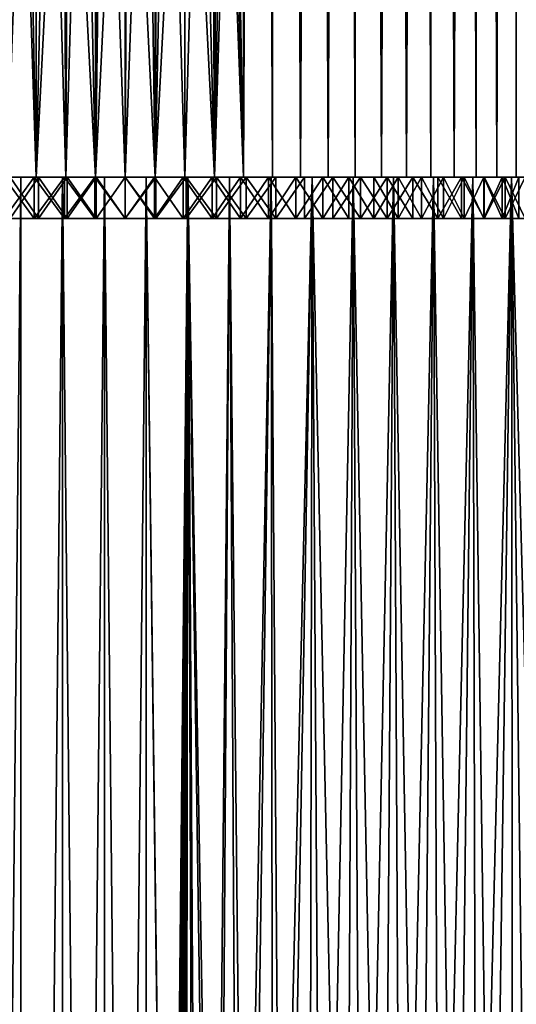
# Model space of a CAD drawing. Extents: x -25 to 68, y -4 to 291.
# Drawn here: x -2 to 9, y 72 to 93 of the extents above; entities that cross this region are included whole.
import ezdxf

# ---------------------------------------------------------------- set-up
doc = ezdxf.new("R2010")
doc.units = 0
doc.header["$MEASUREMENT"] = 0

msp = doc.modelspace()

# ---------------------------------------------------------------- linework, layer by layer
for points in [[(-1.945793, 230, 10.826536), (-2.583746, 90, 10.692252), (-1.945793, 90, 10.826536)], [(-1.945793, 230, 10.826536), (-2.583746, 230, 10.692252), (-2.583746, 90, 10.692252)], [(-1.945793, 230, 10.826536), (-1.945793, 90, 10.826536), (-1.301005, 90, 10.922792)], [(-1.301005, 230, 10.922792), (-1.945793, 230, 10.826536), (-1.301005, 90, 10.922792)], [(-0.651647, 230, 10.980681), (-1.301005, 90, 10.922792), (-0.651647, 90, 10.980681)], [(-0.651647, 230, 10.980681), (-1.301005, 230, 10.922792), (-1.301005, 90, 10.922792)], [(0, 230, 11), (-0.651647, 230, 10.980681), (-0.651647, 90, 10.980681)], [(0, 230, 11), (-0.651647, 90, 10.980681), (0, 90, 11)], [(0.651647, 230, 10.980681), (0, 230, 11), (0, 90, 11)], [(0.651647, 230, 10.980681), (0, 90, 11), (0.651647, 90, 10.980681)], [(1.301005, 230, 10.922792), (0.651647, 230, 10.980681), (0.651647, 90, 10.980681)], [(1.301005, 230, 10.922792), (0.651647, 90, 10.980681), (1.301005, 90, 10.922792)], [(1.301005, 230, 10.922792), (1.301005, 90, 10.922792), (1.945793, 90, 10.826536)], [(1.945793, 230, 10.826536), (1.301005, 230, 10.922792), (1.945793, 90, 10.826536)], [(2.583746, 230, 10.692252), (1.945793, 230, 10.826536), (1.945793, 90, 10.826536)], [(2.583746, 230, 10.692252), (1.945793, 90, 10.826536), (2.583746, 90, 10.692252)], [(2.583746, 230, -10.692252), (2.583746, 90, -10.692252), (2.399931, 100.118179, -10.735005)], [(3.212625, 230, 10.520411), (2.583746, 90, 10.692252), (3.212625, 90, 10.520411)], [(3.212625, 230, 10.520411), (2.583746, 230, 10.692252), (2.583746, 90, 10.692252)], [(2.583746, 230, -10.692252), (3.212625, 90, -10.520411), (2.583746, 90, -10.692252)], [(2.583746, 230, -10.692252), (3.212625, 230, -10.520411), (3.212625, 90, -10.520411)], [(3.212625, 230, 10.520411), (3.212625, 90, 10.520411), (3.830218, 90, 10.311616)], [(3.830218, 230, 10.311616), (3.212625, 230, 10.520411), (3.830218, 90, 10.311616)], [(3.212625, 230, -10.520411), (3.830218, 90, -10.311616), (3.212625, 90, -10.520411)], [(3.212625, 230, -10.520411), (3.830218, 230, -10.311616), (3.830218, 90, -10.311616)], [(4.434358, 230, 10.066602), (3.830218, 90, 10.311616), (4.434358, 90, 10.066602)], [(4.434358, 230, 10.066602), (3.830218, 230, 10.311616), (3.830218, 90, 10.311616)], [(3.830218, 230, -10.311616), (4.434358, 90, -10.066602), (3.830218, 90, -10.311616)], [(3.830218, 230, -10.311616), (4.434358, 230, -10.066602), (4.434358, 90, -10.066602)], [(5.022922, 230, 9.786228), (4.434358, 90, 10.066602), (5.022922, 90, 9.786228)], [(5.022922, 230, 9.786228), (4.434358, 230, 10.066602), (4.434358, 90, 10.066602)], [(4.434358, 230, -10.066602), (5.022922, 90, -9.786228), (4.434358, 90, -10.066602)], [(4.434358, 230, -10.066602), (5.022922, 230, -9.786228), (5.022922, 90, -9.786228)], [(5.022922, 230, 9.786228), (5.022922, 90, 9.786228), (5.593843, 90, 9.471479)], [(5.593843, 230, 9.471479), (5.022922, 230, 9.786228), (5.593843, 90, 9.471479)], [(5.022922, 230, -9.786228), (5.593843, 230, -9.471479), (5.593843, 90, -9.471479)], [(5.022922, 230, -9.786228), (5.593843, 90, -9.471479), (5.022922, 90, -9.786228)], [(6.145114, 230, 9.123463), (5.593843, 90, 9.471479), (6.145114, 90, 9.123463)], [(6.145114, 230, 9.123463), (5.593843, 230, 9.471479), (5.593843, 90, 9.471479)], [(5.593843, 230, -9.471479), (6.145114, 230, -9.123463), (6.145114, 90, -9.123463)], [(5.593843, 230, -9.471479), (6.145114, 90, -9.123463), (5.593843, 90, -9.471479)], [(6.674802, 230, 8.743399), (6.145114, 90, 9.123463), (6.674802, 90, 8.743399)], [(6.674802, 230, 8.743399), (6.145114, 230, 9.123463), (6.145114, 90, 9.123463)], [(6.145114, 230, -9.123463), (6.674802, 230, -8.743399), (6.674802, 90, -8.743399)], [(6.145114, 230, -9.123463), (6.674802, 90, -8.743399), (6.145114, 90, -9.123463)], [(6.674802, 230, 8.743399), (6.674802, 90, 8.743399), (7.181043, 90, 8.332623)], [(7.181043, 230, 8.332623), (6.674802, 230, 8.743399), (7.181043, 90, 8.332623)], [(6.674802, 230, -8.743399), (7.181043, 230, -8.332623), (7.181043, 90, -8.332623)], [(6.674802, 230, -8.743399), (7.181043, 90, -8.332623), (6.674802, 90, -8.743399)], [(7.662061, 230, 7.89258), (7.181043, 90, 8.332623), (7.662061, 90, 7.89258)], [(7.662061, 230, 7.89258), (7.181043, 230, 8.332623), (7.181043, 90, 8.332623)], [(7.181043, 230, -8.332623), (7.662061, 230, -7.89258), (7.662061, 90, -7.89258)], [(7.181043, 230, -8.332623), (7.662061, 90, -7.89258), (7.181043, 90, -8.332623)], [(7.662061, 230, 7.89258), (7.662061, 90, 7.89258), (8.116166, 90, 7.424813)], [(8.116166, 230, 7.424813), (7.662061, 230, 7.89258), (8.116166, 90, 7.424813)], [(7.662061, 230, -7.89258), (8.116166, 90, -7.424813), (7.662061, 90, -7.89258)], [(7.662061, 230, -7.89258), (8.116166, 230, -7.424813), (8.116166, 90, -7.424813)], [(8.541762, 230, 6.930966), (8.116166, 90, 7.424813), (8.541762, 90, 6.930966)], [(8.541762, 230, 6.930966), (8.116166, 230, 7.424813), (8.116166, 90, 7.424813)], [(8.541762, 230, -6.930966), (8.541762, 90, -6.930966), (8.116166, 90, -7.424813)], [(8.116166, 230, -7.424813), (8.541762, 230, -6.930966), (8.116166, 90, -7.424813)], [(8.541762, 230, 6.930966), (8.541762, 90, 6.930966), (8.937356, 90, 6.412774)], [(8.937356, 230, 6.412774), (8.541762, 230, 6.930966), (8.937356, 90, 6.412774)], [(8.541762, 230, -6.930966), (8.937356, 230, -6.412774), (8.937356, 90, -6.412774)], [(8.541762, 230, -6.930966), (8.937356, 90, -6.412774), (8.541762, 90, -6.930966)], [(2.382759, 99.812843, -10.73883), (2.399931, 100.118179, -10.735005), (2.583746, 90, -10.692252)], [(2.326822, 99.511864, -10.751088), (2.382759, 99.812843, -10.73883), (2.583746, 90, -10.692252)], [(-2.583746, 90, -10.692252), (-2.334268, 99.542152, -10.749475), (-2.244059, 99.249001, -10.768667)], [(2.232765, 99.219795, -10.771015), (2.326822, 99.511864, -10.751088), (2.583746, 90, -10.692252)], [(-2.583746, 90, -10.692252), (-2.244059, 99.249001, -10.768667), (-1.945793, 90, -10.826536)], [(-2.244059, 99.249001, -10.768667), (-2.116695, 98.968803, -10.794424), (-1.945793, 90, -10.826536)], [(1.945793, 90, -10.826536), (2.101773, 98.941315, -10.79734), (2.232765, 99.219795, -10.771015)], [(1.945793, 90, -10.826536), (2.232765, 99.219795, -10.771015), (2.583746, 90, -10.692252)], [(-2.116695, 98.968803, -10.794424), (-1.954093, 98.706612, -10.825042), (-1.945793, 90, -10.826536)], [(1.935629, 98.681076, -10.828358), (2.101773, 98.941315, -10.79734), (1.945793, 90, -10.826536)], [(-1.954093, 98.706612, -10.825042), (-1.758558, 98.466759, -10.858521), (-1.945793, 90, -10.826536)], [(1.736984, 98.443832, -10.861993), (1.935629, 98.681076, -10.828358), (1.945793, 90, -10.826536)], [(-1.945793, 90, -10.826536), (-1.758558, 98.466759, -10.858521), (-1.533665, 98.25396, -10.89256)], [(1.533239, 98.253601, -10.89262), (1.736984, 98.443832, -10.861993), (1.945793, 90, -10.826536)], [(-1.945793, 90, -10.826536), (-1.533665, 98.25396, -10.89256), (-1.301005, 90, -10.922792)], [(-1.533665, 98.25396, -10.89256), (-1.309389, 98.088654, -10.92179), (-1.301005, 90, -10.922792)], [(-1.309389, 98.088654, -10.92179), (-1.067984, 97.950722, -10.948032), (-1.301005, 90, -10.922792)], [(1.067527, 97.950493, -10.948077), (1.309, 98.088402, -10.921837), (1.301005, 90, -10.922792)], [(1.301005, 90, -10.922792), (1.533239, 98.253601, -10.89262), (1.945793, 90, -10.826536)], [(1.309, 98.088402, -10.921837), (1.533239, 98.253601, -10.89262), (1.301005, 90, -10.922792)], [(-1.301005, 90, -10.922792), (-1.067984, 97.950722, -10.948032), (-0.651647, 90, -10.980681)], [(-1.067984, 97.950722, -10.948032), (-0.812884, 97.841858, -10.969923), (-0.651647, 90, -10.980681)], [(0.651647, 90, -10.980681), (0.812385, 97.841675, -10.96996), (1.067527, 97.950493, -10.948077)], [(0.651647, 90, -10.980681), (1.067527, 97.950493, -10.948077), (1.301005, 90, -10.922792)], [(-0.812884, 97.841858, -10.969923), (-0.547575, 97.763298, -10.986362), (-0.651647, 90, -10.980681)], [(-0.651647, 90, -10.980681), (-0.547575, 97.763298, -10.986362), (-0.275343, 97.715843, -10.996553)], [(-0.651647, 90, -10.980681), (-0.275343, 97.715843, -10.996553), (0, 90, -11)], [(-0.275343, 97.715843, -10.996553), (0, 97.699997, -11), (0, 90, -11)], [(0, 90, -11), (0.275106, 97.71582, -10.996559), (0.651647, 90, -10.980681)], [(0, 97.699997, -11), (0.275106, 97.71582, -10.996559), (0, 90, -11)], [(0.275106, 97.71582, -10.996559), (0.547114, 97.763191, -10.986385), (0.651647, 90, -10.980681)], [(0.547114, 97.763191, -10.986385), (0.812385, 97.841675, -10.96996), (0.651647, 90, -10.980681)], [(-1.990016, 90, -11.072594), (-3.184926, 90, -20.984682), (-4.084785, 90, -20.82823)], [(-1.990016, 90, -11.072594), (-4.084785, 90, -20.82823), (-2.642468, 90, -10.935258)], [(-4.084785, 90, 20.82823), (-1.990016, 90, 11.072594), (-2.642468, 90, 10.935258)], [(-3.184926, 90, 20.984682), (-1.990016, 90, 11.072594), (-4.084785, 90, 20.82823)], [(-1.330573, 90, -11.171038), (-2.279169, 90, -21.102276), (-3.184926, 90, -20.984682)], [(-1.330573, 90, -11.171038), (-3.184926, 90, -20.984682), (-1.990016, 90, -11.072594)], [(-3.184926, 90, 20.984682), (-1.330573, 90, 11.171038), (-1.990016, 90, 11.072594)], [(-2.279169, 90, 21.102276), (-1.330573, 90, 11.171038), (-3.184926, 90, 20.984682)], [(-3.184926, 0, 20.984682), (-2.279169, 90, 21.102276), (-3.184926, 90, 20.984682)], [(-3.184926, 0, 20.984682), (-2.279169, 0, 21.102276), (-2.279169, 90, 21.102276)], [(-2.279169, 0, -21.102276), (-3.184926, 90, -20.984682), (-2.279169, 90, -21.102276)], [(-2.279169, 0, -21.102276), (-3.184926, 0, -20.984682), (-3.184926, 90, -20.984682)], [(-2.642468, 90, -10.935258), (-2.642468, 89.099998, -10.935258), (-1.990016, 89.099998, -11.072594)], [(-2.642468, 90, -10.935258), (-1.990016, 89.099998, -11.072594), (-1.990016, 90, -11.072594)], [(-1.990016, 90, 11.072594), (-2.642468, 89.099998, 10.935258), (-2.642468, 90, 10.935258)], [(-1.990016, 90, 11.072594), (-1.990016, 89.099998, 11.072594), (-2.642468, 89.099998, 10.935258)], [(-1.895663, 90, -10.1409), (-2.583746, 90, -10.692252), (-1.945793, 90, -10.826536)], [(-1.895663, 90, -10.1409), (-2.51635, 90, -10.004967), (-2.583746, 90, -10.692252)], [(-1.895663, 90, 10.1409), (-2.583746, 90, 10.692252), (-2.51635, 90, 10.004967)], [(-1.945793, 90, 10.826536), (-2.583746, 90, 10.692252), (-1.895663, 90, 10.1409)], [(-2.51635, 90, -10.004967), (-1.895663, 89.099998, -10.1409), (-2.51635, 89.099998, -10.004967)], [(-2.51635, 90, -10.004967), (-1.895663, 90, -10.1409), (-1.895663, 89.099998, -10.1409)], [(-1.895663, 90, 10.1409), (-2.51635, 89.099998, 10.004967), (-1.895663, 89.099998, 10.1409)], [(-1.895663, 90, 10.1409), (-2.51635, 90, 10.004967), (-2.51635, 89.099998, 10.004967)], [(-0.666457, 90, -11.230242), (-1.369192, 90, -21.180792), (-2.279169, 90, -21.102276)], [(-0.666457, 90, -11.230242), (-2.279169, 90, -21.102276), (-1.330573, 90, -11.171038)], [(-2.279169, 90, 21.102276), (-0.666457, 90, 11.230242), (-1.330573, 90, 11.171038)], [(-1.369192, 90, 21.180792), (-0.666457, 90, 11.230242), (-2.279169, 90, 21.102276)], [(-2.279169, 0, 21.102276), (-1.369192, 0, 21.180792), (-1.369192, 90, 21.180792)], [(-2.279169, 0, 21.102276), (-1.369192, 90, 21.180792), (-2.279169, 90, 21.102276)], [(-2.279169, 0, -21.102276), (-2.279169, 90, -21.102276), (-1.369192, 90, -21.180792)], [(-1.369192, 0, -21.180792), (-2.279169, 0, -21.102276), (-1.369192, 90, -21.180792)], [(-1.990016, 90, -11.072594), (-1.990016, 89.099998, -11.072594), (-1.330573, 89.099998, -11.171038)], [(-1.990016, 90, -11.072594), (-1.330573, 89.099998, -11.171038), (-1.330573, 90, -11.171038)], [(-1.330573, 90, 11.171038), (-1.990016, 89.099998, 11.072594), (-1.990016, 90, 11.072594)], [(-1.330573, 90, 11.171038), (-1.330573, 89.099998, 11.171038), (-1.990016, 89.099998, 11.072594)], [(-1.267784, 90, -10.238364), (-1.945793, 90, -10.826536), (-1.301005, 90, -10.922792)], [(-1.267784, 90, -10.238364), (-1.895663, 90, -10.1409), (-1.945793, 90, -10.826536)], [(-1.267784, 90, 10.238364), (-1.945793, 90, 10.826536), (-1.895663, 90, 10.1409)], [(-1.301005, 90, 10.922792), (-1.945793, 90, 10.826536), (-1.267784, 90, 10.238364)], [(-1.895663, 90, -10.1409), (-1.267784, 89.099998, -10.238364), (-1.895663, 89.099998, -10.1409)], [(-1.895663, 90, -10.1409), (-1.267784, 90, -10.238364), (-1.267784, 89.099998, -10.238364)], [(-1.267784, 90, 10.238364), (-1.895663, 90, 10.1409), (-1.895663, 89.099998, 10.1409)], [(-1.267784, 90, 10.238364), (-1.895663, 89.099998, 10.1409), (-1.267784, 89.099998, 10.238364)], [(-0.666457, 90, -11.230242), (-0.456679, 90, -21.220087), (-1.369192, 90, -21.180792)], [(-0.456679, 90, 21.220087), (-0.666457, 90, 11.230242), (-1.369192, 90, 21.180792)], [(-1.369192, 0, 21.180792), (-0.456679, 90, 21.220087), (-1.369192, 90, 21.180792)], [(-1.369192, 0, 21.180792), (-0.456679, 0, 21.220087), (-0.456679, 90, 21.220087)], [(-0.456679, 0, -21.220087), (-1.369192, 90, -21.180792), (-0.456679, 90, -21.220087)], [(-0.456679, 0, -21.220087), (-1.369192, 0, -21.180792), (-1.369192, 90, -21.180792)], [(-1.330573, 90, -11.171038), (-1.330573, 89.099998, -11.171038), (-0.666457, 89.099998, -11.230242)], [(-1.330573, 90, -11.171038), (-0.666457, 89.099998, -11.230242), (-0.666457, 90, -11.230242)], [(-0.666457, 90, 11.230242), (-1.330573, 89.099998, 11.171038), (-1.330573, 90, 11.171038)], [(-0.666457, 90, 11.230242), (-0.666457, 89.099998, 11.230242), (-1.330573, 89.099998, 11.171038)], [(-0.635097, 90, -10.296991), (-1.267784, 90, -10.238364), (-1.301005, 90, -10.922792)], [(-0.635097, 90, -10.296991), (-1.301005, 90, -10.922792), (-0.651647, 90, -10.980681)], [(-0.635097, 90, 10.296991), (-1.301005, 90, 10.922792), (-1.267784, 90, 10.238364)], [(-0.651647, 90, 10.980681), (-1.301005, 90, 10.922792), (-0.635097, 90, 10.296991)], [(-1.267784, 90, -10.238364), (-0.635097, 89.099998, -10.296991), (-1.267784, 89.099998, -10.238364)], [(-1.267784, 90, -10.238364), (-0.635097, 90, -10.296991), (-0.635097, 89.099998, -10.296991)], [(-0.635097, 90, 10.296991), (-1.267784, 90, 10.238364), (-1.267784, 89.099998, 10.238364)], [(-0.635097, 90, 10.296991), (-1.267784, 89.099998, 10.238364), (-0.635097, 89.099998, 10.296991)], [(-0.666457, 90, -11.230242), (-0.666457, 89.099998, -11.230242), (0, 89.099998, -11.25)], [(-0.666457, 90, -11.230242), (0, 89.099998, -11.25), (0, 90, -11.25)], [(-0.666457, 90, 11.230242), (0, 89.099998, 11.25), (-0.666457, 89.099998, 11.230242)], [(0, 90, 11.25), (0, 89.099998, 11.25), (-0.666457, 90, 11.230242)], [(0, 90, -11.25), (-0.456679, 90, -21.220087), (-0.666457, 90, -11.230242)], [(-0.456679, 90, 21.220087), (0, 90, 11.25), (-0.666457, 90, 11.230242)], [(0, 90, -10.316559), (-0.635097, 90, -10.296991), (-0.651647, 90, -10.980681)], [(0, 90, -10.316559), (-0.651647, 90, -10.980681), (0, 90, -11)], [(-0.651647, 90, 10.980681), (-0.635097, 90, 10.296991), (0, 90, 10.316559)], [(0, 90, 11), (-0.651647, 90, 10.980681), (0, 90, 10.316559)], [(-0.635097, 90, -10.296991), (0, 90, -10.316559), (0, 89.099998, -10.316559)], [(-0.635097, 90, -10.296991), (0, 89.099998, -10.316559), (-0.635097, 89.099998, -10.296991)], [(0, 90, 10.316559), (-0.635097, 90, 10.296991), (-0.635097, 89.099998, 10.296991)], [(0, 90, 10.316559), (-0.635097, 89.099998, 10.296991), (0, 89.099998, 10.316559)], [(0, 90, -11.25), (0.456679, 90, -21.220087), (-0.456679, 90, -21.220087)], [(0.456679, 90, 21.220087), (0, 90, 11.25), (-0.456679, 90, 21.220087)], [(-0.456679, 0, 21.220087), (0.456679, 90, 21.220087), (-0.456679, 90, 21.220087)], [(-0.456679, 0, 21.220087), (0.456679, 0, 21.220087), (0.456679, 90, 21.220087)], [(0.456679, 0, -21.220087), (-0.456679, 90, -21.220087), (0.456679, 90, -21.220087)], [(0.456679, 0, -21.220087), (-0.456679, 0, -21.220087), (-0.456679, 90, -21.220087)], [(0, 90, -10.316559), (0, 90, -11), (0.651647, 90, -10.980681)], [(0.635097, 90, -10.296991), (0, 90, -10.316559), (0.651647, 90, -10.980681)], [(0.651647, 90, 10.980681), (0, 90, 11), (0, 90, 10.316559)], [(0.651647, 90, 10.980681), (0, 90, 10.316559), (0.635097, 90, 10.296991)], [(0.635097, 90, 10.296991), (0, 90, 10.316559), (0, 89.099998, 10.316559)], [(0.635097, 90, 10.296991), (0, 89.099998, 10.316559), (0.635097, 89.099998, 10.296991)], [(0, 90, -10.316559), (0.635097, 90, -10.296991), (0.635097, 89.099998, -10.296991)], [(0, 90, -10.316559), (0.635097, 89.099998, -10.296991), (0, 89.099998, -10.316559)], [(0.666457, 90, 11.230242), (0.666457, 89.099998, 11.230242), (0, 89.099998, 11.25)], [(0.666457, 90, 11.230242), (0, 89.099998, 11.25), (0, 90, 11.25)], [(0, 90, -11.25), (0.666457, 89.099998, -11.230242), (0.666457, 90, -11.230242)], [(0, 90, -11.25), (0, 89.099998, -11.25), (0.666457, 89.099998, -11.230242)], [(0.666457, 90, -11.230242), (0.456679, 90, -21.220087), (0, 90, -11.25)], [(0.456679, 90, 21.220087), (0.666457, 90, 11.230242), (0, 90, 11.25)], [(0.666457, 90, -11.230242), (1.369192, 90, -21.180792), (0.456679, 90, -21.220087)], [(1.369192, 90, 21.180792), (0.666457, 90, 11.230242), (0.456679, 90, 21.220087)], [(0.976518, 50.177731, 21.202524), (1.369192, 90, 21.180792), (0.456679, 90, 21.220087)], [(0.964026, 50, 21.203096), (0.976518, 50.177731, 21.202524), (0.456679, 90, 21.220087)], [(0.456679, 0, 21.220087), (0.964026, 50, 21.203096), (0.456679, 90, 21.220087)], [(0.968189, 50.102348, -21.202906), (0.456679, 90, -21.220087), (1.369192, 90, -21.180792)], [(0.968189, 50.102348, -21.202906), (0.964026, 50, -21.203096), (0.456679, 90, -21.220087)], [(0.456679, 0, -21.220087), (0.456679, 90, -21.220087), (0.964026, 50, -21.203096)], [(1.301005, 90, -10.922792), (0.635097, 90, -10.296991), (0.651647, 90, -10.980681)], [(1.267784, 90, -10.238364), (0.635097, 90, -10.296991), (1.301005, 90, -10.922792)], [(1.301005, 90, 10.922792), (0.651647, 90, 10.980681), (0.635097, 90, 10.296991)], [(1.301005, 90, 10.922792), (0.635097, 90, 10.296991), (1.267784, 90, 10.238364)], [(1.267784, 90, 10.238364), (0.635097, 89.099998, 10.296991), (1.267784, 89.099998, 10.238364)], [(1.267784, 90, 10.238364), (0.635097, 90, 10.296991), (0.635097, 89.099998, 10.296991)], [(0.635097, 90, -10.296991), (1.267784, 90, -10.238364), (1.267784, 89.099998, -10.238364)], [(0.635097, 90, -10.296991), (1.267784, 89.099998, -10.238364), (0.635097, 89.099998, -10.296991)], [(1.330573, 90, 11.171038), (1.330573, 89.099998, 11.171038), (0.666457, 89.099998, 11.230242)], [(1.330573, 90, 11.171038), (0.666457, 89.099998, 11.230242), (0.666457, 90, 11.230242)], [(1.330573, 90, -11.171038), (0.666457, 89.099998, -11.230242), (1.330573, 89.099998, -11.171038)], [(0.666457, 90, -11.230242), (0.666457, 89.099998, -11.230242), (1.330573, 90, -11.171038)], [(0.666457, 90, -11.230242), (2.279169, 90, -21.102276), (1.369192, 90, -21.180792)], [(1.330573, 90, -11.171038), (2.279169, 90, -21.102276), (0.666457, 90, -11.230242)], [(2.279169, 90, 21.102276), (1.330573, 90, 11.171038), (0.666457, 90, 11.230242)], [(2.279169, 90, 21.102276), (0.666457, 90, 11.230242), (1.369192, 90, 21.180792)], [(0.981212, 50.208691, -21.202307), (0.968189, 50.102348, -21.202906), (1.369192, 90, -21.180792)], [(0.976518, 50.177731, 21.202524), (1.017836, 50.372719, 21.200581), (1.369192, 90, 21.180792)], [(1.004341, 50.321537, -21.201225), (0.981212, 50.208691, -21.202307), (1.369192, 90, -21.180792)], [(1.039886, 50.445007, -21.199511), (1.004341, 50.321537, -21.201225), (1.369192, 90, -21.180792)], [(1.017836, 50.372719, 21.200581), (1.058253, 50.498226, 21.198603), (1.369192, 90, 21.180792)], [(1.141798, 50.698338, -21.194267), (1.039886, 50.445007, -21.199511), (1.369192, 90, -21.180792)], [(1.058253, 50.498226, 21.198603), (1.113757, 50.636612, 21.195759), (1.369192, 90, 21.180792)], [(1.113757, 50.636612, 21.195759), (1.265876, 50.936382, 21.187218), (1.369192, 90, 21.180792)], [(1.221855, 50.856838, -21.189802), (1.141798, 50.698338, -21.194267), (1.369192, 90, -21.180792)], [(1.320205, 51.029491, -21.183901), (1.221855, 50.856838, -21.189802), (1.369192, 90, -21.180792)], [(1.265876, 50.936382, 21.187218), (1.515288, 51.334328, 21.170841), (1.369192, 90, 21.180792)], [(1.945793, 90, -10.826536), (1.267784, 90, -10.238364), (1.301005, 90, -10.922792)], [(1.895663, 90, -10.1409), (1.267784, 90, -10.238364), (1.945793, 90, -10.826536)], [(1.945793, 90, 10.826536), (1.301005, 90, 10.922792), (1.267784, 90, 10.238364)], [(1.945793, 90, 10.826536), (1.267784, 90, 10.238364), (1.895663, 90, 10.1409)], [(1.895663, 90, 10.1409), (1.267784, 89.099998, 10.238364), (1.895663, 89.099998, 10.1409)], [(1.895663, 90, 10.1409), (1.267784, 90, 10.238364), (1.267784, 89.099998, 10.238364)], [(1.267784, 90, -10.238364), (1.895663, 90, -10.1409), (1.895663, 89.099998, -10.1409)], [(1.267784, 90, -10.238364), (1.895663, 89.099998, -10.1409), (1.267784, 89.099998, -10.238364)], [(1.595656, 51.451244, -21.164936), (1.320205, 51.029491, -21.183901), (1.369192, 90, -21.180792)], [(1.990016, 90, 11.072594), (1.990016, 89.099998, 11.072594), (1.330573, 89.099998, 11.171038)], [(1.990016, 90, 11.072594), (1.330573, 89.099998, 11.171038), (1.330573, 90, 11.171038)], [(1.330573, 90, -11.171038), (1.990016, 89.099998, -11.072594), (1.990016, 90, -11.072594)], [(1.330573, 90, -11.171038), (1.330573, 89.099998, -11.171038), (1.990016, 89.099998, -11.072594)], [(1.330573, 90, -11.171038), (3.184926, 90, -20.984682), (2.279169, 90, -21.102276)], [(1.990016, 90, -11.072594), (3.184926, 90, -20.984682), (1.330573, 90, -11.171038)], [(3.184926, 90, 20.984682), (1.990016, 90, 11.072594), (1.330573, 90, 11.171038)], [(3.184926, 90, 20.984682), (1.330573, 90, 11.171038), (2.279169, 90, 21.102276)], [(1.914418, 51.88776, 21.138487), (2.279169, 90, 21.102276), (1.369192, 90, 21.180792)], [(1.515288, 51.334328, 21.170841), (1.914418, 51.88776, 21.138487), (1.369192, 90, 21.180792)], [(2.019193, 52.024975, -21.128736), (1.369192, 90, -21.180792), (2.279169, 90, -21.102276)], [(2.019193, 52.024975, -21.128736), (1.595656, 51.451244, -21.164936), (1.369192, 90, -21.180792)], [(2.583746, 90, -10.692252), (1.895663, 90, -10.1409), (1.945793, 90, -10.826536)], [(2.51635, 90, -10.004967), (1.895663, 90, -10.1409), (2.583746, 90, -10.692252)], [(2.583746, 90, 10.692252), (1.945793, 90, 10.826536), (1.895663, 90, 10.1409)], [(2.583746, 90, 10.692252), (1.895663, 90, 10.1409), (2.51635, 90, 10.004967)], [(2.51635, 90, 10.004967), (1.895663, 89.099998, 10.1409), (2.51635, 89.099998, 10.004967)], [(2.51635, 90, 10.004967), (1.895663, 90, 10.1409), (1.895663, 89.099998, 10.1409)], [(1.895663, 90, -10.1409), (2.51635, 89.099998, -10.004967), (1.895663, 89.099998, -10.1409)], [(1.895663, 90, -10.1409), (2.51635, 90, -10.004967), (2.51635, 89.099998, -10.004967)], [(1.914418, 51.88776, 21.138487), (2.485629, 52.614899, 21.078953), (2.279169, 90, 21.102276)], [(2.642468, 90, 10.935258), (2.642468, 89.099998, 10.935258), (1.990016, 89.099998, 11.072594)], [(2.642468, 90, 10.935258), (1.990016, 89.099998, 11.072594), (1.990016, 90, 11.072594)], [(1.990016, 90, -11.072594), (2.642468, 89.099998, -10.935258), (2.642468, 90, -10.935258)], [(1.990016, 90, -11.072594), (1.990016, 89.099998, -11.072594), (2.642468, 89.099998, -10.935258)], [(1.990016, 90, -11.072594), (4.084785, 90, -20.82823), (3.184926, 90, -20.984682)], [(2.642468, 90, -10.935258), (4.084785, 90, -20.82823), (1.990016, 90, -11.072594)], [(4.084785, 90, 20.82823), (1.990016, 90, 11.072594), (3.184926, 90, 20.984682)], [(4.084785, 90, 20.82823), (2.642468, 90, 10.935258), (1.990016, 90, 11.072594)], [(2.663296, 52.833614, -21.057243), (2.019193, 52.024975, -21.128736), (2.279169, 90, -21.102276)], [(2.485629, 52.614899, 21.078953), (3.184926, 90, 20.984682), (2.279169, 90, 21.102276)], [(2.663296, 52.833614, -21.057243), (2.279169, 90, -21.102276), (3.184926, 90, -20.984682)], [(2.485629, 52.614899, 21.078953), (3.231299, 53.520069, 20.977592), (3.184926, 90, 20.984682)], [(3.212625, 90, -10.520411), (2.51635, 90, -10.004967), (2.583746, 90, -10.692252)], [(3.127492, 90, -9.831082), (2.51635, 90, -10.004967), (3.212625, 90, -10.520411)], [(3.212625, 90, 10.520411), (2.583746, 90, 10.692252), (2.51635, 90, 10.004967)], [(3.212625, 90, 10.520411), (2.51635, 90, 10.004967), (3.127492, 90, 9.831082)], [(3.127492, 90, 9.831082), (2.51635, 89.099998, 10.004967), (3.127492, 89.099998, 9.831082)], [(3.127492, 90, 9.831082), (2.51635, 90, 10.004967), (2.51635, 89.099998, 10.004967)], [(2.51635, 90, -10.004967), (3.127492, 89.099998, -9.831082), (2.51635, 89.099998, -10.004967)], [(2.51635, 90, -10.004967), (3.127492, 90, -9.831082), (3.127492, 89.099998, -9.831082)], [(3.285639, 90, 10.759511), (3.285639, 89.099998, 10.759511), (2.642468, 89.099998, 10.935258)], [(3.285639, 90, 10.759511), (2.642468, 89.099998, 10.935258), (2.642468, 90, 10.935258)], [(2.642468, 90, -10.935258), (3.285639, 89.099998, -10.759511), (3.285639, 90, -10.759511)], [(2.642468, 90, -10.935258), (2.642468, 89.099998, -10.935258), (3.285639, 89.099998, -10.759511)], [(2.642468, 90, -10.935258), (4.97708, 90, -20.633209), (4.084785, 90, -20.82823)], [(2.642468, 90, -10.935258), (5.860158, 90, -20.399981), (4.97708, 90, -20.633209)], [(3.285639, 90, -10.759511), (5.860158, 90, -20.399981), (2.642468, 90, -10.935258)], [(4.97708, 90, 20.633209), (2.642468, 90, 10.935258), (4.084785, 90, 20.82823)], [(5.860158, 90, 20.399981), (2.642468, 90, 10.935258), (4.97708, 90, 20.633209)], [(5.860158, 90, 20.399981), (3.285639, 90, 10.759511), (2.642468, 90, 10.935258)], [(3.443547, 53.773113, -20.943796), (2.663296, 52.833614, -21.057243), (3.184926, 90, -20.984682)], [(3.830218, 90, -10.311616), (3.127492, 90, -9.831082), (3.212625, 90, -10.520411)], [(3.726771, 90, -9.619905), (3.127492, 90, -9.831082), (3.830218, 90, -10.311616)], [(3.830218, 90, 10.311616), (3.212625, 90, 10.520411), (3.127492, 90, 9.831082)], [(3.830218, 90, 10.311616), (3.127492, 90, 9.831082), (3.726771, 90, 9.619905)], [(3.726771, 90, 9.619905), (3.127492, 89.099998, 9.831082), (3.726771, 89.099998, 9.619905)], [(3.726771, 90, 9.619905), (3.127492, 90, 9.831082), (3.127492, 89.099998, 9.831082)], [(3.127492, 90, -9.831082), (3.726771, 89.099998, -9.619905), (3.127492, 89.099998, -9.831082)], [(3.127492, 90, -9.831082), (3.726771, 90, -9.619905), (3.726771, 89.099998, -9.619905)], [(3.231299, 53.520069, 20.977592), (4.084785, 90, 20.82823), (3.184926, 90, 20.984682)], [(4.084785, 90, -20.82823), (3.443547, 53.773113, -20.943796), (3.184926, 90, -20.984682)], [(3.231299, 53.520069, 20.977592), (4.01925, 54.453434, 20.840977), (4.084785, 90, 20.82823)], [(3.917269, 90, 10.545971), (3.917269, 89.099998, 10.545971), (3.285639, 89.099998, 10.759511)], [(3.917269, 90, 10.545971), (3.285639, 89.099998, 10.759511), (3.285639, 90, 10.759511)], [(3.917269, 90, -10.545971), (3.285639, 89.099998, -10.759511), (3.917269, 89.099998, -10.545971)], [(3.285639, 90, -10.759511), (3.285639, 89.099998, -10.759511), (3.917269, 90, -10.545971)], [(3.285639, 90, -10.759511), (6.732385, 90, -20.128975), (5.860158, 90, -20.399981)], [(3.917269, 90, -10.545971), (6.732385, 90, -20.128975), (3.285639, 90, -10.759511)], [(6.732385, 90, 20.128975), (3.285639, 90, 10.759511), (5.860158, 90, 20.399981)], [(6.732385, 90, 20.128975), (3.917269, 90, 10.545971), (3.285639, 90, 10.759511)], [(4.303148, 54.786533, -20.784216), (3.443547, 53.773113, -20.943796), (4.084785, 90, -20.82823)], [(4.434358, 90, -10.066602), (3.726771, 90, -9.619905), (3.830218, 90, -10.311616)], [(4.311913, 90, -9.372235), (3.726771, 90, -9.619905), (4.434358, 90, -10.066602)], [(4.434358, 90, 10.066602), (3.726771, 90, 9.619905), (4.311913, 90, 9.372235)], [(4.434358, 90, 10.066602), (3.830218, 90, 10.311616), (3.726771, 90, 9.619905)], [(4.311913, 90, 9.372235), (3.726771, 89.099998, 9.619905), (4.311913, 89.099998, 9.372235)], [(4.311913, 90, 9.372235), (3.726771, 90, 9.619905), (3.726771, 89.099998, 9.619905)], [(3.726771, 90, -9.619905), (4.311913, 89.099998, -9.372235), (3.726771, 89.099998, -9.619905)], [(3.726771, 90, -9.619905), (4.311913, 90, -9.372235), (4.311913, 89.099998, -9.372235)], [(4.535139, 90, 10.295388), (4.535139, 89.099998, 10.295388), (3.917269, 89.099998, 10.545971)], [(4.535139, 90, 10.295388), (3.917269, 89.099998, 10.545971), (3.917269, 90, 10.545971)], [(4.535139, 90, -10.295388), (3.917269, 89.099998, -10.545971), (4.535139, 89.099998, -10.295388)], [(3.917269, 90, -10.545971), (3.917269, 89.099998, -10.545971), (4.535139, 90, -10.295388)], [(3.917269, 90, -10.545971), (7.592145, 90, -19.820696), (6.732385, 90, -20.128975)], [(4.535139, 90, -10.295388), (7.592145, 90, -19.820696), (3.917269, 90, -10.545971)], [(7.592145, 90, 19.820696), (3.917269, 90, 10.545971), (6.732385, 90, 20.128975)], [(7.592145, 90, 19.820696), (4.535139, 90, 10.295388), (3.917269, 90, 10.545971)], [(4.01925, 54.453434, 20.840977), (4.821161, 55.391472, 20.670198), (4.084785, 90, 20.82823)], [(4.084785, 90, 20.82823), (4.821161, 55.391472, 20.670198), (4.97708, 90, 20.633209)], [(4.97708, 90, -20.633209), (4.303148, 54.786533, -20.784216), (4.084785, 90, -20.82823)], [(5.167761, 55.794651, -20.586279), (4.303148, 54.786533, -20.784216), (4.97708, 90, -20.633209)], [(5.022922, 90, -9.786228), (4.311913, 90, -9.372235), (4.434358, 90, -10.066602)], [(4.880697, 90, -9.089014), (4.311913, 90, -9.372235), (5.022922, 90, -9.786228)], [(5.022922, 90, 9.786228), (4.311913, 90, 9.372235), (4.880697, 90, 9.089014)], [(5.022922, 90, 9.786228), (4.434358, 90, 10.066602), (4.311913, 90, 9.372235)], [(4.880697, 90, 9.089014), (4.311913, 89.099998, 9.372235), (4.880697, 89.099998, 9.089014)], [(4.880697, 90, 9.089014), (4.311913, 90, 9.372235), (4.311913, 89.099998, 9.372235)], [(4.311913, 90, -9.372235), (4.880697, 89.099998, -9.089014), (4.311913, 89.099998, -9.372235)], [(4.311913, 90, -9.372235), (4.880697, 90, -9.089014), (4.880697, 89.099998, -9.089014)], [(5.137079, 90, 10.008642), (5.137079, 89.099998, 10.008642), (4.535139, 89.099998, 10.295388)], [(5.137079, 90, 10.008642), (4.535139, 89.099998, 10.295388), (4.535139, 90, 10.295388)], [(4.535139, 90, -10.295388), (4.535139, 89.099998, -10.295388), (5.137079, 89.099998, -10.008642)], [(4.535139, 90, -10.295388), (5.137079, 89.099998, -10.008642), (5.137079, 90, -10.008642)], [(4.535139, 90, -10.295388), (8.437846, 90, -19.475712), (7.592145, 90, -19.820696)], [(4.535139, 90, -10.295388), (9.267922, 90, -19.094666), (8.437846, 90, -19.475712)], [(5.137079, 90, -10.008642), (9.267922, 90, -19.094666), (4.535139, 90, -10.295388)], [(8.437846, 90, 19.475712), (4.535139, 90, 10.295388), (7.592145, 90, 19.820696)], [(9.267922, 90, 19.094666), (4.535139, 90, 10.295388), (8.437846, 90, 19.475712)], [(9.267922, 90, 19.094666), (5.137079, 90, 10.008642), (4.535139, 90, 10.295388)], [(4.821161, 55.391472, 20.670198), (5.626243, 56.326508, 20.465731), (4.97708, 90, 20.633209)], [(5.593843, 90, -9.471479), (4.880697, 90, -9.089014), (5.022922, 90, -9.786228)], [(5.430968, 90, -8.771315), (4.880697, 90, -9.089014), (5.593843, 90, -9.471479)], [(5.593843, 90, 9.471479), (4.880697, 90, 9.089014), (5.430968, 90, 8.771315)], [(5.593843, 90, 9.471479), (5.022922, 90, 9.786228), (4.880697, 90, 9.089014)], [(4.880697, 90, 9.089014), (4.880697, 89.099998, 9.089014), (5.430968, 89.099998, 8.771315)], [(5.430968, 90, 8.771315), (4.880697, 90, 9.089014), (5.430968, 89.099998, 8.771315)], [(4.880697, 90, -9.089014), (5.430968, 89.099998, -8.771315), (4.880697, 89.099998, -9.089014)], [(4.880697, 90, -9.089014), (5.430968, 90, -8.771315), (5.430968, 89.099998, -8.771315)], [(4.97708, 90, 20.633209), (5.626243, 56.326508, 20.465731), (5.860158, 90, 20.399981)], [(5.860158, 90, -20.399981), (5.167761, 55.794651, -20.586279), (4.97708, 90, -20.633209)], [(5.720975, 90, 9.686741), (5.720975, 89.099998, 9.686741), (5.137079, 89.099998, 10.008642)], [(5.720975, 90, 9.686741), (5.137079, 89.099998, 10.008642), (5.137079, 90, 10.008642)], [(5.137079, 90, -10.008642), (5.137079, 89.099998, -10.008642), (5.720975, 89.099998, -9.686741)], [(5.137079, 90, -10.008642), (5.720975, 89.099998, -9.686741), (5.720975, 90, -9.686741)], [(5.137079, 90, -10.008642), (10.080836, 90, -18.678259), (9.267922, 90, -19.094666)], [(5.720975, 90, -9.686741), (10.080836, 90, -18.678259), (5.137079, 90, -10.008642)], [(10.080836, 90, 18.678259), (5.137079, 90, 10.008642), (9.267922, 90, 19.094666)], [(10.080836, 90, 18.678259), (5.720975, 90, 9.686741), (5.137079, 90, 10.008642)], [(6.023533, 56.786301, -20.352348), (5.167761, 55.794651, -20.586279), (5.860158, 90, -20.399981)], [(6.145114, 90, -9.123463), (5.430968, 90, -8.771315), (5.593843, 90, -9.471479)], [(5.960638, 90, -8.420343), (5.430968, 90, -8.771315), (6.145114, 90, -9.123463)], [(6.145114, 90, 9.123463), (5.593843, 90, 9.471479), (5.430968, 90, 8.771315)], [(6.145114, 90, 9.123463), (5.430968, 90, 8.771315), (5.960638, 90, 8.420343)], [(5.960638, 90, 8.420343), (5.430968, 89.099998, 8.771315), (5.960638, 89.099998, 8.420343)], [(5.960638, 90, 8.420343), (5.430968, 90, 8.771315), (5.430968, 89.099998, 8.771315)], [(5.430968, 90, -8.771315), (5.960638, 89.099998, -8.420343), (5.430968, 89.099998, -8.771315)], [(5.430968, 90, -8.771315), (5.960638, 90, -8.420343), (5.960638, 89.099998, -8.420343)], [(5.626243, 56.326508, 20.465731), (6.432417, 57.258675, 20.22683), (5.860158, 90, 20.399981)], [(6.284776, 90, 9.330814), (6.284776, 89.099998, 9.330814), (5.720975, 89.099998, 9.686741)], [(6.284776, 90, 9.330814), (5.720975, 89.099998, 9.686741), (5.720975, 90, 9.686741)], [(5.720975, 90, -9.686741), (5.720975, 89.099998, -9.686741), (6.284776, 89.099998, -9.330814)], [(5.720975, 90, -9.686741), (6.284776, 89.099998, -9.330814), (6.284776, 90, -9.330814)], [(5.720975, 90, -9.686741), (10.875083, 90, -18.227264), (10.080836, 90, -18.678259)], [(5.720975, 90, -9.686741), (11.649192, 90, -17.742517), (10.875083, 90, -18.227264)], [(6.284776, 90, -9.330814), (11.649192, 90, -17.742517), (5.720975, 90, -9.686741)], [(10.875083, 90, 18.227264), (5.720975, 90, 9.686741), (10.080836, 90, 18.678259)], [(11.649192, 90, 17.742517), (5.720975, 90, 9.686741), (10.875083, 90, 18.227264)], [(11.649192, 90, 17.742517), (6.284776, 90, 9.330814), (5.720975, 90, 9.686741)], [(5.860158, 90, 20.399981), (6.432417, 57.258675, 20.22683), (6.732385, 90, 20.128975)], [(6.732385, 90, -20.128975), (6.023533, 56.786301, -20.352348), (5.860158, 90, -20.399981)], [(6.674802, 90, -8.743399), (5.960638, 90, -8.420343), (6.145114, 90, -9.123463)], [(6.467696, 90, -8.037431), (5.960638, 90, -8.420343), (6.674802, 90, -8.743399)], [(6.674802, 90, 8.743399), (6.145114, 90, 9.123463), (5.960638, 90, 8.420343)], [(6.674802, 90, 8.743399), (5.960638, 90, 8.420343), (6.467696, 90, 8.037431)], [(6.467696, 90, 8.037431), (5.960638, 89.099998, 8.420343), (6.467696, 89.099998, 8.037431)], [(6.467696, 90, 8.037431), (5.960638, 90, 8.420343), (5.960638, 89.099998, 8.420343)], [(5.960638, 90, -8.420343), (6.467696, 89.099998, -8.037431), (5.960638, 89.099998, -8.420343)], [(5.960638, 90, -8.420343), (6.467696, 90, -8.037431), (6.467696, 89.099998, -8.037431)], [(6.857281, 57.748779, -20.086765), (6.023533, 56.786301, -20.352348), (6.732385, 90, -20.128975)], [(6.284776, 90, 9.330814), (6.826502, 89.099998, 8.942113), (6.284776, 89.099998, 9.330814)], [(6.826502, 90, 8.942113), (6.826502, 89.099998, 8.942113), (6.284776, 90, 9.330814)], [(6.284776, 90, -9.330814), (6.284776, 89.099998, -9.330814), (6.826502, 89.099998, -8.942113)], [(6.284776, 90, -9.330814), (6.826502, 89.099998, -8.942113), (6.826502, 90, -8.942113)], [(6.284776, 90, -9.330814), (12.401729, 90, -17.224916), (11.649192, 90, -17.742517)], [(6.826502, 90, -8.942113), (12.401729, 90, -17.224916), (6.284776, 90, -9.330814)], [(12.401729, 90, 17.224916), (6.284776, 90, 9.330814), (11.649192, 90, 17.742517)], [(12.401729, 90, 17.224916), (6.826502, 90, 8.942113), (6.284776, 90, 9.330814)], [(6.432417, 57.258675, 20.22683), (7.232427, 58.181019, 19.954773), (6.732385, 90, 20.128975)], [(7.181043, 90, -8.332623), (6.467696, 90, -8.037431), (6.674802, 90, -8.743399)], [(6.950221, 90, -7.624029), (6.467696, 90, -8.037431), (7.181043, 90, -8.332623)], [(7.181043, 90, 8.332623), (6.674802, 90, 8.743399), (6.467696, 90, 8.037431)], [(7.181043, 90, 8.332623), (6.467696, 90, 8.037431), (6.950221, 90, 7.624029)], [(6.950221, 90, 7.624029), (6.467696, 89.099998, 8.037431), (6.950221, 89.099998, 7.624029)], [(6.950221, 90, 7.624029), (6.467696, 90, 8.037431), (6.467696, 89.099998, 8.037431)], [(6.467696, 90, -8.037431), (6.950221, 89.099998, -7.624029), (6.467696, 89.099998, -8.037431)], [(6.467696, 90, -8.037431), (6.950221, 90, -7.624029), (6.950221, 89.099998, -7.624029)], [(6.732385, 90, 20.128975), (7.232427, 58.181019, 19.954773), (7.592145, 90, 19.820696)], [(7.592145, 90, -19.820696), (6.857281, 57.748779, -20.086765), (6.732385, 90, -20.128975)], [(7.344249, 90, 8.522001), (7.344249, 89.099998, 8.522001), (6.826502, 89.099998, 8.942113)], [(7.344249, 90, 8.522001), (6.826502, 89.099998, 8.942113), (6.826502, 90, 8.942113)], [(6.826502, 90, -8.942113), (6.826502, 89.099998, -8.942113), (7.344249, 89.099998, -8.522001)], [(6.826502, 90, -8.942113), (7.344249, 89.099998, -8.522001), (7.344249, 90, -8.522001)], [(6.826502, 90, -8.942113), (13.131301, 90, -16.675419), (12.401729, 90, -17.224916)], [(7.344249, 90, -8.522001), (13.131301, 90, -16.675419), (6.826502, 90, -8.942113)], [(13.131301, 90, 16.675419), (6.826502, 90, 8.942113), (12.401729, 90, 17.224916)], [(13.131301, 90, 16.675419), (7.344249, 90, 8.522001), (6.826502, 90, 8.942113)], [(7.675572, 58.69109, -19.788605), (6.857281, 57.748779, -20.086765), (7.592145, 90, -19.820696)], [(7.662061, 90, -7.89258), (6.950221, 90, -7.624029), (7.181043, 90, -8.332623)], [(7.40638, 90, -7.181706), (6.950221, 90, -7.624029), (7.662061, 90, -7.89258)], [(7.662061, 90, 7.89258), (7.181043, 90, 8.332623), (6.950221, 90, 7.624029)], [(7.662061, 90, 7.89258), (6.950221, 90, 7.624029), (7.40638, 90, 7.181706)], [(7.40638, 90, 7.181706), (6.950221, 89.099998, 7.624029), (7.40638, 89.099998, 7.181706)], [(7.40638, 90, 7.181706), (6.950221, 90, 7.624029), (6.950221, 89.099998, 7.624029)], [(6.950221, 90, -7.624029), (7.40638, 89.099998, -7.181706), (6.950221, 89.099998, -7.624029)], [(6.950221, 90, -7.624029), (7.40638, 90, -7.181706), (7.40638, 89.099998, -7.181706)], [(7.232427, 58.181019, 19.954773), (8.013326, 59.079529, 19.654192), (7.592145, 90, 19.820696)], [(7.344249, 90, 8.522001), (7.836199, 89.099998, 8.071957), (7.344249, 89.099998, 8.522001)], [(7.836199, 90, 8.071957), (7.836199, 89.099998, 8.071957), (7.344249, 90, 8.522001)], [(7.344249, 90, -8.522001), (7.344249, 89.099998, -8.522001), (7.836199, 89.099998, -8.071957)], [(7.344249, 90, -8.522001), (7.836199, 89.099998, -8.071957), (7.836199, 90, -8.071957)], [(7.344249, 90, -8.522001), (13.836556, 90, -16.095041), (13.131301, 90, -16.675419)], [(14.51619, 90, -15.484859), (13.836556, 90, -16.095041), (7.344249, 90, -8.522001)], [(7.836199, 90, -8.071957), (14.51619, 90, -15.484859), (7.344249, 90, -8.522001)], [(13.836556, 90, 16.095041), (7.344249, 90, 8.522001), (13.131301, 90, 16.675419)], [(14.51619, 90, 15.484859), (7.836199, 90, 8.071957), (7.344249, 90, 8.522001)], [(14.51619, 90, 15.484859), (7.344249, 90, 8.522001), (13.836556, 90, 16.095041)], [(8.116166, 90, -7.424813), (7.40638, 90, -7.181706), (7.662061, 90, -7.89258)], [(7.834445, 90, -6.712142), (7.40638, 90, -7.181706), (8.116166, 90, -7.424813)], [(8.116166, 90, 7.424813), (7.40638, 90, 7.181706), (7.834445, 90, 6.712142)], [(7.662061, 90, 7.89258), (7.40638, 90, 7.181706), (8.116166, 90, 7.424813)], [(7.834445, 90, 6.712142), (7.40638, 89.099998, 7.181706), (7.834445, 89.099998, 6.712142)], [(7.834445, 90, 6.712142), (7.40638, 90, 7.181706), (7.40638, 89.099998, 7.181706)], [(7.40638, 90, -7.181706), (7.834445, 89.099998, -6.712142), (7.40638, 89.099998, -7.181706)], [(7.40638, 90, -7.181706), (7.834445, 90, -6.712142), (7.834445, 89.099998, -6.712142)], [(7.592145, 90, 19.820696), (8.013326, 59.079529, 19.654192), (8.437846, 90, 19.475712)], [(8.437846, 90, -19.475712), (7.675572, 58.69109, -19.788605), (7.592145, 90, -19.820696)], [(8.465844, 59.599579, -19.463484), (7.675572, 58.69109, -19.788605), (8.437846, 90, -19.475712)], [(8.541762, 90, -6.930966), (7.834445, 90, -6.712142), (8.116166, 90, -7.424813)], [(8.232792, 90, -6.217115), (7.834445, 90, -6.712142), (8.541762, 90, -6.930966)], [(8.541762, 90, 6.930966), (7.834445, 90, 6.712142), (8.232792, 90, 6.217115)], [(8.116166, 90, 7.424813), (7.834445, 90, 6.712142), (8.541762, 90, 6.930966)], [(8.232792, 90, 6.217115), (7.834445, 89.099998, 6.712142), (8.232792, 89.099998, 6.217115)], [(8.232792, 90, 6.217115), (7.834445, 90, 6.712142), (7.834445, 89.099998, 6.712142)], [(7.834445, 90, -6.712142), (8.232792, 89.099998, -6.217115), (7.834445, 89.099998, -6.712142)], [(7.834445, 90, -6.712142), (8.232792, 90, -6.217115), (8.232792, 89.099998, -6.217115)], [(8.300625, 90, 7.593559), (8.300625, 89.099998, 7.593559), (7.836199, 89.099998, 8.071957)], [(8.300625, 90, 7.593559), (7.836199, 89.099998, 8.071957), (7.836199, 90, 8.071957)], [(7.836199, 90, -8.071957), (7.836199, 89.099998, -8.071957), (8.300625, 89.099998, -7.593559)], [(7.836199, 90, -8.071957), (8.300625, 89.099998, -7.593559), (8.300625, 90, -7.593559)], [(15.168942, 90, -14.846003), (14.51619, 90, -15.484859), (7.836199, 90, -8.071957)], [(8.300625, 90, -7.593559), (15.168942, 90, -14.846003), (7.836199, 90, -8.071957)], [(15.168942, 90, 14.846003), (8.300625, 90, 7.593559), (7.836199, 90, 8.071957)], [(15.168942, 90, 14.846003), (7.836199, 90, 8.071957), (14.51619, 90, 15.484859)], [(8.013326, 59.079529, 19.654192), (8.803371, 59.987236, 19.313211), (8.437846, 90, 19.475712)], [(8.937356, 90, -6.412774), (8.232792, 90, -6.217115), (8.541762, 90, -6.930966)], [(8.599908, 90, -5.698505), (8.232792, 90, -6.217115), (8.937356, 90, -6.412774)], [(8.937356, 90, 6.412774), (8.232792, 90, 6.217115), (8.599908, 90, 5.698505)], [(8.541762, 90, 6.930966), (8.232792, 90, 6.217115), (8.937356, 90, 6.412774)], [(8.599908, 90, 5.698505), (8.232792, 89.099998, 6.217115), (8.599908, 89.099998, 5.698505)], [(8.599908, 90, 5.698505), (8.232792, 90, 6.217115), (8.232792, 89.099998, 6.217115)], [(8.232792, 90, -6.217115), (8.599908, 89.099998, -5.698505), (8.232792, 89.099998, -6.217115)], [(8.232792, 90, -6.217115), (8.599908, 90, -5.698505), (8.599908, 89.099998, -5.698505)], [(8.735893, 90, 7.088488), (8.735893, 89.099998, 7.088488), (8.300625, 89.099998, 7.593559)], [(8.735893, 90, 7.088488), (8.300625, 89.099998, 7.593559), (8.300625, 90, 7.593559)], [(8.300625, 90, -7.593559), (8.300625, 89.099998, -7.593559), (8.735893, 89.099998, -7.088488)], [(8.300625, 90, -7.593559), (8.735893, 89.099998, -7.088488), (8.735893, 90, -7.088488)], [(15.793606, 90, -14.179655), (15.168942, 90, -14.846003), (8.300625, 90, -7.593559)], [(8.735893, 90, -7.088488), (15.793606, 90, -14.179655), (8.300625, 90, -7.593559)], [(15.793606, 90, 14.179655), (8.735893, 90, 7.088488), (8.300625, 90, 7.593559)], [(15.168942, 90, 14.846003), (15.793606, 90, 14.179655), (8.300625, 90, 7.593559)], [(8.803371, 59.987236, 19.313211), (9.267922, 90, 19.094666), (8.437846, 90, 19.475712)], [(9.227639, 60.474266, -19.114109), (8.437846, 90, -19.475712), (9.267922, 90, -19.094666)], [(9.227639, 60.474266, -19.114109), (8.465844, 59.599579, -19.463484), (8.437846, 90, -19.475712)], [(-1.895663, 89.099998, 10.1409), (-2.642468, 89.099998, 10.935258), (-1.990016, 89.099998, 11.072594)], [(-1.895663, 89.099998, 10.1409), (-2.51635, 89.099998, 10.004967), (-2.642468, 89.099998, 10.935258)], [(-2.642468, 89.099998, -10.935258), (-2.51635, 89.099998, -10.004967), (-1.895663, 89.099998, -10.1409)], [(-1.990016, 89.099998, -11.072594), (-2.642468, 89.099998, -10.935258), (-1.895663, 89.099998, -10.1409)], [(-1.267784, 89.099998, 10.238364), (-1.990016, 89.099998, 11.072594), (-1.330573, 89.099998, 11.171038)], [(-1.267784, 89.099998, 10.238364), (-1.895663, 89.099998, 10.1409), (-1.990016, 89.099998, 11.072594)], [(-1.990016, 89.099998, -11.072594), (-1.895663, 89.099998, -10.1409), (-1.267784, 89.099998, -10.238364)], [(-1.330573, 89.099998, -11.171038), (-1.990016, 89.099998, -11.072594), (-1.267784, 89.099998, -10.238364)], [(-0.635097, 89.099998, 10.296991), (-1.267784, 89.099998, 10.238364), (-1.330573, 89.099998, 11.171038)], [(-0.635097, 89.099998, 10.296991), (-1.330573, 89.099998, 11.171038), (-0.666457, 89.099998, 11.230242)], [(-1.330573, 89.099998, -11.171038), (-1.267784, 89.099998, -10.238364), (-0.635097, 89.099998, -10.296991)], [(-0.666457, 89.099998, -11.230242), (-1.330573, 89.099998, -11.171038), (-0.635097, 89.099998, -10.296991)], [(0, 89.099998, 10.316559), (-0.666457, 89.099998, 11.230242), (0, 89.099998, 11.25)], [(0, 89.099998, 10.316559), (-0.635097, 89.099998, 10.296991), (-0.666457, 89.099998, 11.230242)], [(-0.666457, 89.099998, -11.230242), (-0.635097, 89.099998, -10.296991), (0, 89.099998, -10.316559)], [(0, 89.099998, -11.25), (-0.666457, 89.099998, -11.230242), (0, 89.099998, -10.316559)], [(0, 89.099998, 10.316559), (0, 89.099998, 11.25), (0.666457, 89.099998, 11.230242)], [(0.635097, 89.099998, 10.296991), (0, 89.099998, 10.316559), (0.666457, 89.099998, 11.230242)], [(0.666457, 89.099998, -11.230242), (0, 89.099998, -10.316559), (0.635097, 89.099998, -10.296991)], [(0.666457, 89.099998, -11.230242), (0, 89.099998, -11.25), (0, 89.099998, -10.316559)], [(0.635097, 89.099998, 10.296991), (0.666457, 89.099998, 11.230242), (1.330573, 89.099998, 11.171038)], [(1.267784, 89.099998, 10.238364), (0.635097, 89.099998, 10.296991), (1.330573, 89.099998, 11.171038)], [(1.330573, 89.099998, -11.171038), (0.635097, 89.099998, -10.296991), (1.267784, 89.099998, -10.238364)], [(1.330573, 89.099998, -11.171038), (0.666457, 89.099998, -11.230242), (0.635097, 89.099998, -10.296991)], [(1.267784, 89.099998, 10.238364), (1.330573, 89.099998, 11.171038), (1.990016, 89.099998, 11.072594)], [(1.895663, 89.099998, 10.1409), (1.267784, 89.099998, 10.238364), (1.990016, 89.099998, 11.072594)], [(1.990016, 89.099998, -11.072594), (1.267784, 89.099998, -10.238364), (1.895663, 89.099998, -10.1409)], [(1.990016, 89.099998, -11.072594), (1.330573, 89.099998, -11.171038), (1.267784, 89.099998, -10.238364)], [(1.895663, 89.099998, 10.1409), (1.990016, 89.099998, 11.072594), (2.642468, 89.099998, 10.935258)], [(2.51635, 89.099998, 10.004967), (1.895663, 89.099998, 10.1409), (2.642468, 89.099998, 10.935258)], [(2.642468, 89.099998, -10.935258), (1.895663, 89.099998, -10.1409), (2.51635, 89.099998, -10.004967)], [(2.642468, 89.099998, -10.935258), (1.990016, 89.099998, -11.072594), (1.895663, 89.099998, -10.1409)], [(3.285639, 89.099998, 10.759511), (2.51635, 89.099998, 10.004967), (2.642468, 89.099998, 10.935258)], [(3.127492, 89.099998, 9.831082), (2.51635, 89.099998, 10.004967), (3.285639, 89.099998, 10.759511)], [(3.285639, 89.099998, -10.759511), (2.51635, 89.099998, -10.004967), (3.127492, 89.099998, -9.831082)], [(3.285639, 89.099998, -10.759511), (2.642468, 89.099998, -10.935258), (2.51635, 89.099998, -10.004967)], [(3.917269, 89.099998, 10.545971), (3.127492, 89.099998, 9.831082), (3.285639, 89.099998, 10.759511)], [(3.726771, 89.099998, 9.619905), (3.127492, 89.099998, 9.831082), (3.917269, 89.099998, 10.545971)], [(3.917269, 89.099998, -10.545971), (3.127492, 89.099998, -9.831082), (3.726771, 89.099998, -9.619905)], [(3.917269, 89.099998, -10.545971), (3.285639, 89.099998, -10.759511), (3.127492, 89.099998, -9.831082)], [(4.535139, 89.099998, 10.295388), (3.726771, 89.099998, 9.619905), (3.917269, 89.099998, 10.545971)], [(4.311913, 89.099998, 9.372235), (3.726771, 89.099998, 9.619905), (4.535139, 89.099998, 10.295388)], [(4.535139, 89.099998, -10.295388), (3.726771, 89.099998, -9.619905), (4.311913, 89.099998, -9.372235)], [(4.535139, 89.099998, -10.295388), (3.917269, 89.099998, -10.545971), (3.726771, 89.099998, -9.619905)], [(5.137079, 89.099998, 10.008642), (4.311913, 89.099998, 9.372235), (4.535139, 89.099998, 10.295388)], [(4.880697, 89.099998, 9.089014), (4.311913, 89.099998, 9.372235), (5.137079, 89.099998, 10.008642)], [(5.137079, 89.099998, -10.008642), (4.535139, 89.099998, -10.295388), (4.311913, 89.099998, -9.372235)], [(5.137079, 89.099998, -10.008642), (4.311913, 89.099998, -9.372235), (4.880697, 89.099998, -9.089014)], [(5.720975, 89.099998, 9.686741), (4.880697, 89.099998, 9.089014), (5.137079, 89.099998, 10.008642)], [(5.430968, 89.099998, 8.771315), (4.880697, 89.099998, 9.089014), (5.720975, 89.099998, 9.686741)], [(5.720975, 89.099998, -9.686741), (5.137079, 89.099998, -10.008642), (4.880697, 89.099998, -9.089014)], [(5.720975, 89.099998, -9.686741), (4.880697, 89.099998, -9.089014), (5.430968, 89.099998, -8.771315)], [(6.284776, 89.099998, 9.330814), (5.430968, 89.099998, 8.771315), (5.720975, 89.099998, 9.686741)], [(5.960638, 89.099998, 8.420343), (5.430968, 89.099998, 8.771315), (6.284776, 89.099998, 9.330814)], [(6.284776, 89.099998, -9.330814), (5.720975, 89.099998, -9.686741), (5.430968, 89.099998, -8.771315)], [(6.284776, 89.099998, -9.330814), (5.430968, 89.099998, -8.771315), (5.960638, 89.099998, -8.420343)], [(6.826502, 89.099998, 8.942113), (5.960638, 89.099998, 8.420343), (6.284776, 89.099998, 9.330814)], [(6.467696, 89.099998, 8.037431), (5.960638, 89.099998, 8.420343), (6.826502, 89.099998, 8.942113)], [(6.826502, 89.099998, -8.942113), (6.284776, 89.099998, -9.330814), (5.960638, 89.099998, -8.420343)], [(6.826502, 89.099998, -8.942113), (5.960638, 89.099998, -8.420343), (6.467696, 89.099998, -8.037431)], [(7.344249, 89.099998, 8.522001), (6.467696, 89.099998, 8.037431), (6.826502, 89.099998, 8.942113)], [(6.950221, 89.099998, 7.624029), (6.467696, 89.099998, 8.037431), (7.344249, 89.099998, 8.522001)], [(7.344249, 89.099998, -8.522001), (6.826502, 89.099998, -8.942113), (6.467696, 89.099998, -8.037431)], [(7.344249, 89.099998, -8.522001), (6.467696, 89.099998, -8.037431), (6.950221, 89.099998, -7.624029)], [(7.836199, 89.099998, 8.071957), (6.950221, 89.099998, 7.624029), (7.344249, 89.099998, 8.522001)], [(7.40638, 89.099998, 7.181706), (6.950221, 89.099998, 7.624029), (7.836199, 89.099998, 8.071957)], [(7.836199, 89.099998, -8.071957), (7.344249, 89.099998, -8.522001), (6.950221, 89.099998, -7.624029)], [(7.836199, 89.099998, -8.071957), (6.950221, 89.099998, -7.624029), (7.40638, 89.099998, -7.181706)], [(8.300625, 89.099998, 7.593559), (7.40638, 89.099998, 7.181706), (7.836199, 89.099998, 8.071957)], [(7.834445, 89.099998, 6.712142), (7.40638, 89.099998, 7.181706), (8.300625, 89.099998, 7.593559)], [(8.300625, 89.099998, -7.593559), (7.40638, 89.099998, -7.181706), (7.834445, 89.099998, -6.712142)], [(7.836199, 89.099998, -8.071957), (7.40638, 89.099998, -7.181706), (8.300625, 89.099998, -7.593559)], [(8.735893, 89.099998, 7.088488), (7.834445, 89.099998, 6.712142), (8.300625, 89.099998, 7.593559)], [(8.232792, 89.099998, 6.217115), (7.834445, 89.099998, 6.712142), (8.735893, 89.099998, 7.088488)], [(8.735893, 89.099998, -7.088488), (7.834445, 89.099998, -6.712142), (8.232792, 89.099998, -6.217115)], [(8.300625, 89.099998, -7.593559), (7.834445, 89.099998, -6.712142), (8.735893, 89.099998, -7.088488)], [(9.140477, 89.099998, 6.558519), (8.232792, 89.099998, 6.217115), (8.735893, 89.099998, 7.088488)], [(8.599908, 89.099998, 5.698505), (8.232792, 89.099998, 6.217115), (9.140477, 89.099998, 6.558519)], [(9.140477, 89.099998, -6.558519), (8.232792, 89.099998, -6.217115), (8.599908, 89.099998, -5.698505)], [(8.735893, 89.099998, -7.088488), (8.232792, 89.099998, -6.217115), (9.140477, 89.099998, -6.558519)]]:
    msp.add_3dface(points)

doc.saveas('drawing.dxf')
